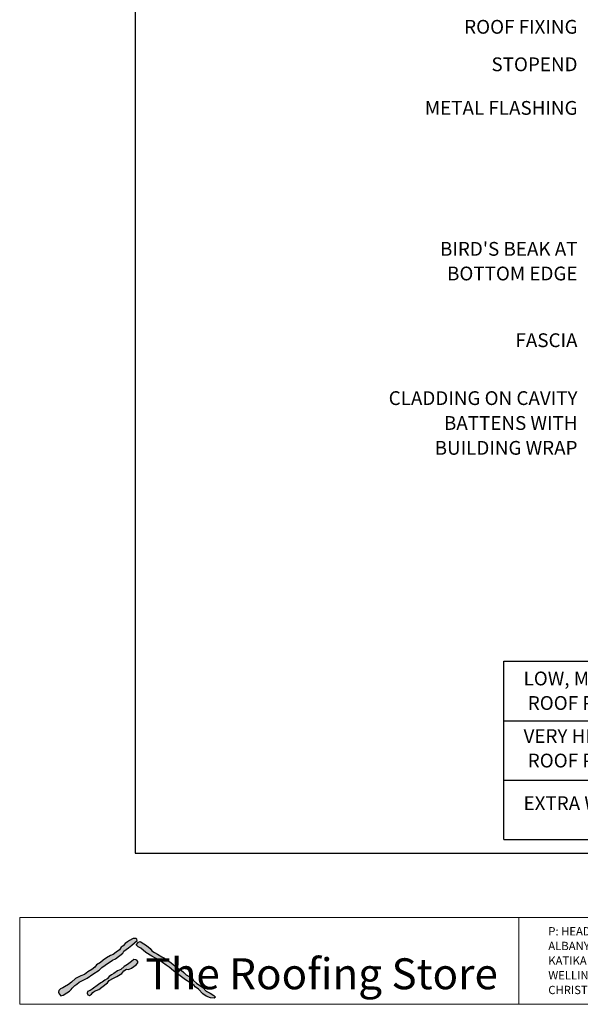
# Model space of a CAD drawing. Units: millimetres. Extents: x 7 to 290, y 5 to 192.
# Drawn here: x 7 to 109, y 5 to 183 of the extents above; entities that cross this region are included whole.
import ezdxf
from ezdxf.xclip import XClip

# ---------------------------------------------------------------- set-up
doc = ezdxf.new("R2010")
doc.units = ezdxf.units.MM
doc.header["$MEASUREMENT"] = 0
doc.header["$XCLIPFRAME"] = 2
doc.layers.add('Doc_ Finishes', color=7, linetype='Continuous')
doc.layers.add('Doc_ Floor', color=7, linetype='Continuous')
doc.styles.add('GENERATED_STYLE_1', font='txt')
doc.styles.add('GENERATED_STYLE_2', font='txt')

# ---------------------------------------------------------------- blocks, each defined once
blk = doc.blocks.new('Drawing_1_2', base_point=(107.23, -35.17))
at = {"linetype": 'Continuous'}
for p, q in [((94.71, 67.13), (219.07, 67.13)), ((94.71, 34.85), (94.71, 67.13)), ((94.71, 56.37), (219.07, 56.37)), ((94.71, 45.61), (219.07, 45.61)), ((94.71, 34.85), (219.07, 34.85))]:
    blk.add_line(p, q, dxfattribs=at)
at = {"linetype": 'Continuous', "char_height": 2.5, "width": 69.0119, "attachment_point": 7, "line_spacing_factor": 1.056356, "style": 'GENERATED_STYLE_1'}
for s, insert in [('\\A1;{\\fCentury Gothic|b0|i0|c0|p34;LOW, MEDIUM OR HIGH WIND ZONE.\\P ROOF PITCH \\fArial|b0|i0|c0|p34;\\H1.029412x;≥\\fCentury Gothic|b0|i0|c0|p34;\\H0.971429x; 10\\fArial|b0|i0|c0|p34;\\H1.029412x;°}', (98.26, 58.29)), ('\\A1;{\\fCentury Gothic|b0|i0|c0|p34;VERY HIGH WIND ZONE.\\P ROOF PITCH \\fArial|b0|i0|c0|p34;\\H1.029412x;<\\fCentury Gothic|b0|i0|c0|p34;\\H0.971429x; 10\\fArial|b0|i0|c0|p34;\\H1.029412x;°}', (98.26, 47.86))]:
    blk.add_mtext(s, dxfattribs=dict(at, insert=insert))
at = {"linetype": 'Continuous', "insert": (98.26, 39.39), "char_height": 2.5, "attachment_point": 7, "style": 'GENERATED_STYLE_1'}
blk.add_mtext('{EXTRA WIND ZONE.}', dxfattribs=at)
at = {"layer": 'Doc_ Floor', "linetype": 'Continuous', "char_height": 2.5, "attachment_point": 6, "style": 'GENERATED_STYLE_1'}
for s, insert in [('{ROOF FIXING}', (108.03, 181.73)), ('{STOPEND}', (108.03, 174.94)), ('{METAL FLASHING}', (108.03, 167.04)), ('{FASCIA}', (108.03, 124.96))]:
    blk.add_mtext(s, dxfattribs=dict(at, insert=insert))
at = {"layer": 'Doc_ Floor', "linetype": 'Continuous', "char_height": 2.5, "width": 39.1485, "attachment_point": 6, "style": 'GENERATED_STYLE_1'}
for s, insert, line_spacing_factor in [("{BIRD'S BEAK AT BOTTOM EDGE}", (108.03, 139.28), 1.070163), ('{CLADDING ON CAVITY BATTENS WITH BUILDING WRAP }', (108.03, 109.97), 1.081394)]:
    blk.add_mtext(s, dxfattribs=dict(at, insert=insert, line_spacing_factor=line_spacing_factor))

msp = doc.modelspace()

# ---------------------------------------------------------------- hatches: boundary and pattern name
at = {"layer": 'Doc_ Finishes', "linetype": 'Continuous'}
for points in [[(27.41, 16.87), (26.89, 16.58), (26.55, 16.29), (26.13, 16.03), (25.76, 15.6), (25.4, 15.34), (25.07, 14.89), (24.49, 14.45), (23.94, 14.03), (23.44, 13.82), (22.75, 13.4), (22.1, 12.99), (21.63, 12.55), (20.91, 12.13), (20.6, 11.75), (20.04, 11.29), (19.37, 10.86), (18.74, 10.42), (18.05, 10.15), (17.11, 9.69), (16.4, 9.02), (15.84, 8.6), (15.13, 8.14), (14.84, 7.98), (14.38, 7.81), (14.07, 7.52), (14.02, 7.22), (14.15, 6.89), (14.44, 6.56), (14.88, 6.66), (15.51, 7.06), (16.01, 7.39), (16.34, 7.7), (16.51, 7.91), (17.01, 8.42), (17.34, 8.65), (17.75, 9), (18.14, 9.2), (19.25, 9.76), (20.24, 10.47), (21.41, 11.16), (21.85, 11.65), (22.49, 12.06), (23.78, 12.98), (24.36, 13.26), (25.65, 14.25), (25.86, 14.64), (26.69, 15.24), (27.29, 15.72), (27.81, 16.11), (28.28, 16.53), (28.23, 16.78), (28.09, 16.9), (27.56, 16.9)], [(28.07, 15.75), (28.3, 15.62), (28.44, 15.4), (28.94, 15.18), (29.82, 14.41), (30.93, 13.74), (31.59, 13.38), (32.2, 13.08), (33.55, 12.08), (34.08, 11.7), (34.88, 11.09), (35.6, 10.51), (36.57, 9.82), (37.06, 9.46), (37.81, 8.93), (38.61, 8.41), (38.78, 8.19), (39.39, 7.74), (40.19, 6.92), (40.8, 6.45), (41.57, 6.17), (42.23, 6.09), (42.48, 6.31), (42.15, 6.61), (41.49, 7), (40.77, 7.36), (40.19, 8.05), (39, 8.82), (38.47, 9.32), (38.23, 9.73), (37.17, 10.31), (36.73, 10.78), (36.24, 11.17), (35.49, 11.61), (34.85, 12.17), (34.36, 12.58), (33.69, 13), (33.22, 13.33), (32.73, 13.58), (31.94, 14.06), (31.43, 14.39), (30.92, 14.71), (30.62, 15.1), (29.96, 15.68), (29.47, 15.95), (28.83, 16.37), (28.51, 16.23)], [(27.65, 13.12), (27.22, 12.77), (26.55, 12.24), (25.93, 11.85), (25.33, 11.32), (24.73, 11.05), (24.08, 10.56), (23.62, 10.33), (23.23, 10.03), (22.82, 9.62), (22.4, 9.39), (21.92, 9.04), (21.67, 8.86), (21.25, 8.58), (20.1, 7.75), (19.75, 7.48), (19.29, 7.32), (19.22, 6.99), (19.36, 6.72), (19.64, 6.6), (20.01, 6.83), (20.26, 7.13), (20.56, 7.36), (21.32, 7.71), (21.85, 8.12), (22.89, 8.88), (23.21, 9.34), (24.01, 9.73), (24.57, 10.06), (25.47, 10.61), (25.88, 11.07), (26.32, 11.35), (26.71, 11.3), (27.22, 11.55), (28.07, 12.18), (28.41, 12.5), (28.39, 12.77), (28.23, 13), (28.05, 13.05)]]:
    msp.add_hatch(color=256, dxfattribs=at).paths.add_polyline_path(points)

# ---------------------------------------------------------------- linework, layer by layer
at = {"layer": 'Doc_ Finishes', "color": 254, "linetype": 'Continuous', "lineweight": 18}
for p, q in [((7, 20.7), (290.24, 20.7)), ((7, 20.7), (7, 5)), ((97.43, 5.09), (97.43, 20.7)), ((290.24, 5), (7, 5))]:
    msp.add_line(p, q, dxfattribs=at)
at = {"layer": 'Doc_ Finishes', "linetype": 'Continuous'}
for p, q in [((26.55, 16.29), (26.13, 16.03)), ((26.89, 16.58), (26.55, 16.29)), ((27.41, 16.87), (26.89, 16.58)), ((27.29, 15.72), (27.81, 16.11)), ((27.56, 16.9), (27.41, 16.87)), ((28.09, 16.9), (27.56, 16.9)), ((27.81, 16.11), (28.28, 16.53)), ((28.07, 15.75), (28.51, 16.23)), ((28.23, 16.78), (28.09, 16.9)), ((28.28, 16.53), (28.23, 16.78)), ((28.51, 16.23), (28.83, 16.37)), ((28.83, 16.37), (29.47, 15.95)), ((24.49, 14.45), (23.94, 14.03)), ((25.07, 14.89), (24.49, 14.45)), ((25.4, 15.34), (25.07, 14.89)), ((25.76, 15.6), (25.4, 15.34)), ((25.65, 14.25), (25.86, 14.64)), ((26.13, 16.03), (25.76, 15.6)), ((25.86, 14.64), (26.69, 15.24)), ((26.69, 15.24), (27.29, 15.72)), ((28.3, 15.62), (28.07, 15.75)), ((28.44, 15.4), (28.3, 15.62)), ((28.94, 15.18), (28.44, 15.4)), ((29.82, 14.41), (28.94, 15.18)), ((29.47, 15.95), (29.96, 15.68)), ((30.93, 13.74), (29.82, 14.41)), ((29.96, 15.68), (30.62, 15.1)), ((30.62, 15.1), (30.92, 14.71)), ((30.92, 14.71), (31.43, 14.39)), ((31.43, 14.39), (31.94, 14.06)), ((21.63, 12.55), (20.91, 12.13)), ((22.1, 12.99), (21.63, 12.55)), ((22.75, 13.4), (22.1, 12.99)), ((22.49, 12.06), (23.78, 12.98)), ((23.44, 13.82), (22.75, 13.4)), ((23.94, 14.03), (23.44, 13.82)), ((23.78, 12.98), (24.36, 13.26)), ((24.36, 13.26), (25.65, 14.25)), ((27.22, 12.77), (26.55, 12.24)), ((27.65, 13.12), (27.22, 12.77)), ((28.05, 13.05), (27.65, 13.12)), ((28.23, 13), (28.05, 13.05)), ((28.07, 12.18), (28.41, 12.5)), ((28.39, 12.77), (28.23, 13)), ((28.41, 12.5), (28.39, 12.77)), ((31.59, 13.38), (30.93, 13.74)), ((32.2, 13.08), (31.59, 13.38)), ((31.94, 14.06), (32.73, 13.58)), ((33.55, 12.08), (32.2, 13.08)), ((32.73, 13.58), (33.22, 13.33)), ((33.22, 13.33), (33.69, 13)), ((33.69, 13), (34.36, 12.58)), ((34.36, 12.58), (34.85, 12.17)), ((19.37, 10.86), (18.74, 10.42)), ((20.04, 11.29), (19.37, 10.86)), ((20.6, 11.75), (20.04, 11.29)), ((20.24, 10.47), (21.41, 11.16)), ((20.91, 12.13), (20.6, 11.75)), ((21.41, 11.16), (21.85, 11.65)), ((21.85, 11.65), (22.49, 12.06)), ((24.73, 11.05), (24.08, 10.56)), ((25.33, 11.32), (24.73, 11.05)), ((25.93, 11.85), (25.33, 11.32)), ((25.47, 10.61), (25.88, 11.07)), ((25.88, 11.07), (26.32, 11.35)), ((26.55, 12.24), (25.93, 11.85)), ((26.32, 11.35), (26.71, 11.3)), ((26.71, 11.3), (27.22, 11.55)), ((27.22, 11.55), (28.07, 12.18)), ((34.08, 11.7), (33.55, 12.08)), ((34.88, 11.09), (34.08, 11.7)), ((34.85, 12.17), (35.49, 11.61)), ((35.6, 10.51), (34.88, 11.09)), ((35.49, 11.61), (36.24, 11.17)), ((36.24, 11.17), (36.73, 10.78)), ((36.73, 10.78), (37.17, 10.31)), ((16.4, 9.02), (15.84, 8.6)), ((17.11, 9.69), (16.4, 9.02)), ((18.05, 10.15), (17.11, 9.69)), ((17.34, 8.65), (17.75, 9)), ((17.75, 9), (18.14, 9.2)), ((18.74, 10.42), (18.05, 10.15)), ((18.14, 9.2), (19.25, 9.76)), ((19.25, 9.76), (20.24, 10.47)), ((21.92, 9.04), (21.67, 8.86)), ((22.4, 9.39), (21.92, 9.04)), ((22.82, 9.62), (22.4, 9.39)), ((23.23, 10.03), (22.82, 9.62)), ((22.89, 8.88), (23.21, 9.34)), ((23.21, 9.34), (24.01, 9.73)), ((23.62, 10.33), (23.23, 10.03)), ((24.08, 10.56), (23.62, 10.33)), ((24.01, 9.73), (24.57, 10.06)), ((24.57, 10.06), (25.47, 10.61)), ((36.57, 9.82), (35.6, 10.51)), ((37.06, 9.46), (36.57, 9.82)), ((37.81, 8.93), (37.06, 9.46)), ((37.17, 10.31), (38.23, 9.73)), ((38.61, 8.41), (37.81, 8.93)), ((38.23, 9.73), (38.47, 9.32)), ((38.47, 9.32), (39, 8.82)), ((14.07, 7.52), (14.02, 7.22)), ((14.02, 7.22), (14.15, 6.89)), ((14.38, 7.81), (14.07, 7.52)), ((14.84, 7.98), (14.38, 7.81)), ((15.13, 8.14), (14.84, 7.98)), ((15.84, 8.6), (15.13, 8.14)), ((15.51, 7.06), (16.01, 7.39)), ((16.01, 7.39), (16.34, 7.7)), ((16.34, 7.7), (16.51, 7.91)), ((16.51, 7.91), (17.01, 8.42)), ((17.01, 8.42), (17.34, 8.65)), ((19.29, 7.32), (19.22, 6.99)), ((19.75, 7.48), (19.29, 7.32)), ((20.1, 7.75), (19.75, 7.48)), ((21.25, 8.58), (20.1, 7.75)), ((20.26, 7.13), (20.56, 7.36)), ((20.56, 7.36), (21.32, 7.71)), ((21.67, 8.86), (21.25, 8.58)), ((21.32, 7.71), (21.85, 8.12)), ((21.85, 8.12), (22.89, 8.88)), ((38.78, 8.19), (38.61, 8.41)), ((39.39, 7.74), (38.78, 8.19)), ((39, 8.82), (40.19, 8.05)), ((40.19, 6.92), (39.39, 7.74)), ((40.19, 8.05), (40.77, 7.36)), ((40.77, 7.36), (41.49, 7)), ((14.15, 6.89), (14.44, 6.56)), ((14.44, 6.56), (14.88, 6.66)), ((14.88, 6.66), (15.51, 7.06)), ((19.22, 6.99), (19.36, 6.72)), ((19.36, 6.72), (19.64, 6.6)), ((19.64, 6.6), (20.01, 6.83)), ((20.01, 6.83), (20.26, 7.13)), ((40.8, 6.45), (40.19, 6.92)), ((41.57, 6.17), (40.8, 6.45)), ((41.49, 7), (42.15, 6.61)), ((42.23, 6.09), (41.57, 6.17)), ((42.15, 6.61), (42.48, 6.31)), ((42.48, 6.31), (42.23, 6.09))]:
    msp.add_line(p, q, dxfattribs=at)

# ---------------------------------------------------------------- block references
at = {"linetype": 'Continuous'}
ref = msp.add_blockref('Drawing_1_2', (107.23, -35.17), dxfattribs=at)
XClip(ref).set_block_clipping_path([(27.9305091865, 32.4027913472), (268.2951208156, 191.9941743031)])

# ---------------------------------------------------------------- texts
at = {"linetype": 'Continuous', "insert": (102.74, 6.38), "char_height": 1.5, "attachment_point": 7, "line_spacing_factor": 1.062946, "style": 'GENERATED_STYLE_1'}
msp.add_mtext('{P: HEAD OFFICE              09 277 2717\\P    ALBANY             09 972 0060\\P    KATIKAIT            07 549 5190\\P    WELLINGTON              04 974 5792\\P    CHRISTCHURCH          03 348 6528}', dxfattribs=at)
at = {"layer": 'Doc_ Floor', "linetype": 'Continuous', "insert": (29.78, 13.33), "char_height": 5.6033, "attachment_point": 1, "style": 'GENERATED_STYLE_2'}
msp.add_mtext('{The Roofing Store}', dxfattribs=at)

doc.saveas('drawing.dxf')
